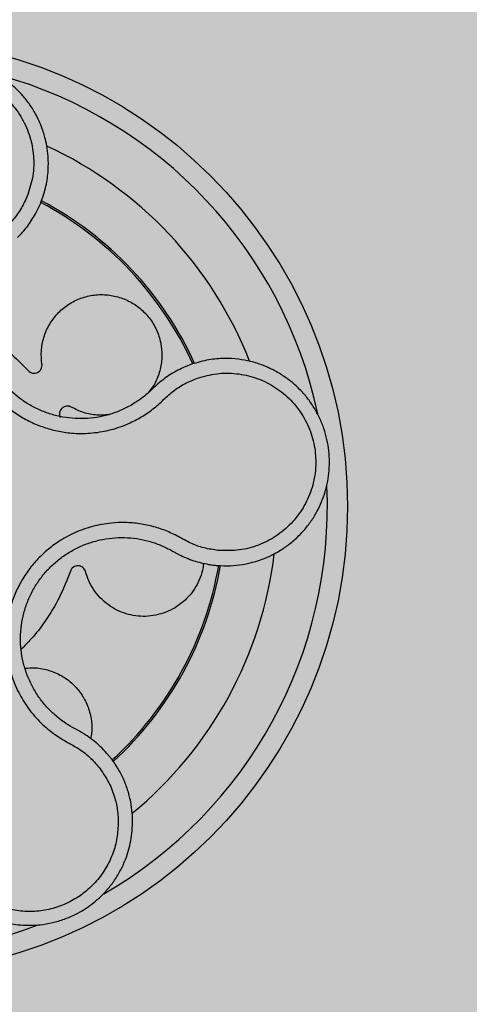
# Model space of a CAD drawing. Units: millimetres. Extents: x 0 to 1.59, y 0 to 1.2.
# Drawn here: x 0.15 to 0.2, y 1.01 to 1.11 of the extents above; entities that cross this region are included whole.
import ezdxf

# ---------------------------------------------------------------- set-up
doc = ezdxf.new("R2010")
doc.units = ezdxf.units.MM
doc.layers.add('.Operis_HACH', color=255, linetype='Continuous')
doc.layers.add('.Operis_MOBI', color=1, linetype='Continuous')

msp = doc.modelspace()

# ---------------------------------------------------------------- hatches: boundary and pattern name
at = {"layer": '.Operis_HACH', "true_color": 0xeaecd4}
h = msp.add_hatch(color=254, dxfattribs=at)
h.dxf.hatch_style = 1
edge = h.paths.add_edge_path()
edge.add_arc((1.29181416760548, 0.8999999999978172), 0.3001902513649886, -87.96001879109917, 87.96001879111162, ccw=False)
edge.add_line((1.302499999997963, 0.5999999999985448), (0.8600000000005821, 0.5999999999985448))
edge.add_arc((0.8599999999933061, 0.3399999999983265), 0.2600000000002183, 89.99999999839662, 179.9999999995991)
edge.add_line((0.5999999999985448, 0.3400000000001455), (0.5999999999985448, 0))
edge.add_line((0.5999999999985448, 0), (0, 0))
edge.add_line((0, 0), (0, 1.199999999998909))
edge.add_line((0, 1.199999999998909), (1.302499999997963, 1.199999999998909))
at = {"layer": '.Operis_HACH', "true_color": 0x939598}
h = msp.add_hatch(color=252, dxfattribs=at)
h.dxf.hatch_style = 1
edge = h.paths.add_edge_path()
edge.add_arc((0.1404005052536377, 1.060130161644338), 0.046499256, 61.31408107034857, 421.3140810703486)

# ---------------------------------------------------------------- linework, layer by layer
at = {"layer": '.Operis_MOBI'}
for p, q in [((0.1558704434937681, 1.089231210797152), (0.1563525351448334, 1.090229548255593)), ((0.1713931605263497, 1.07426860731357), (0.1707693516291329, 1.0740273957108)), ((0.16929418988002, 1.055803976640163), (0.1695698391049518, 1.055647905734077)), ((0.1598916618677322, 1.037969961958879), (0.1595474497516989, 1.03815484325969)), ((0.1602590110269375, 1.037772061305077), (0.1598916618677322, 1.037969961958879)), ((0.1634242371437722, 1.03502342739921), (0.1629449048559763, 1.035607279100077))]:
    msp.add_line(p, q, dxfattribs=at)
msp.add_circle((0.1404005052536377, 1.060130161644338), 0.046499256, dxfattribs=at)
for radius, start, end in [(0.04449928800000001, 11.96625593348077, 74.48360500082579), (0.0395, 21.44115059511513, 65.1581206626421), (0.03419945280000002, 24.48239809990064, 62.10144603884653), (0.03437398736321753, 24.43289968180023, 62.15426516501688), (0.04449928800000004, 300.0184726039401, 2.620685415282789), (0.0395, 309.4409774895601, 353.1581246081186), (0.03419945280000005, 312.5060746598031, 350.1038909599774), (0.03437398736321753, 312.471282309805, 350.1463391152437), (0.0395, 306.8717237661004, 306.9199531244952), (0.04449928800000001, 227.9357324035469, 290.7021158780851)]:
    msp.add_arc((0.1404005052536377, 1.060130161644338), radius, start, end, dxfattribs=at)
for points, knots in [([(0.1563525351448334, 1.090229548255593), (0.1565611467449344, 1.0908115400307), (0.1569498721728451, 1.091896019532214), (0.1571567618448171, 1.093489992346804), (0.1571537673153216, 1.094836721802494), (0.1570195043386775, 1.095921968582843), (0.1568396341826883, 1.096741389199451), (0.1566759674824425, 1.097299482593371), (0.15648873023747, 1.09784771118575), (0.1562418333269306, 1.098456929566964), (0.1558162293877103, 1.099305234172789), (0.1552505095096421, 1.100202287267166), (0.1545213200442959, 1.101109424820606), (0.1537207131186733, 1.10190573312866), (0.1529569987760624, 1.102517019842708), (0.1522588040606934, 1.102982045555109), (0.1516232277572271, 1.103344777715392), (0.1508302762304083, 1.103724506190702), (0.1498690345979412, 1.104079052693123), (0.1487755627385923, 1.104348887558444), (0.1476776900963159, 1.104497101154266), (0.1465793559982558, 1.104528709887745), (0.1454634698820882, 1.104440760516809), (0.1443436426416156, 1.104227648938831), (0.1432347812951775, 1.103885311686099), (0.1421528795763152, 1.10341142105608), (0.1411150153144263, 1.102805861546585), (0.1403921399250976, 1.102261335274306), (0.1399269055837067, 1.101854308082693), (0.139673893165309, 1.101618831724409), (0.1393899408794823, 1.101334663893795), (0.1390800980807398, 1.100997607707541), (0.1387504965459812, 1.100603272905573), (0.1384083466109587, 1.100147253988325), (0.1379613139069988, 1.0994732065883), (0.1374430325668072, 1.09851587990488), (0.1369408015016234, 1.097204685527686), (0.1365761564229615, 1.095665103983265), (0.1365467576833908, 1.094557414642622), (0.1365312986890785, 1.093974948773393)], [0, 0, 0, 0, 0.05047649439084865, 0.0940575554295609, 0.1307383025793563, 0.1605146987879869, 0.1833834401084665, 0.1993419793011798, 0.2080938067860601, 0.2307886358159957, 0.253061217942773, 0.2856690712987788, 0.3173296001604689, 0.3480437490968023, 0.3778127097264561, 0.3971389219105294, 0.4165623583595296, 0.4375722327202984, 0.4689260884931534, 0.500099518257561, 0.5294136356818908, 0.5592858967946795, 0.5897178141169093, 0.6207108459302471, 0.6522662968636281, 0.6843855222124731, 0.7170697760471546, 0.7503203055146186, 0.7582158853727017, 0.7676413834589475, 0.7785969635125791, 0.7910826106476304, 0.8050983526863017, 0.8206441642295077, 0.8377201355753968, 0.8712718545764079, 0.9095034837039208, 0.9524134338555958, 1, 1, 1, 1]), ([(0.1380233379022684, 1.094116851458239), (0.1380523771440494, 1.094769525720039), (0.138110537736793, 1.096076719533812), (0.1387378267390886, 1.097954375527479), (0.1397288406442385, 1.099659660421821), (0.1410895167136914, 1.101097035336352), (0.1427287084807176, 1.102206341252895), (0.1445762967705377, 1.102923602455121), (0.1465358279019711, 1.103215091925449), (0.1485132453308324, 1.103066204159404), (0.1504091277529369, 1.102483743223274), (0.1521295211132383, 1.101494865790301), (0.1535886507408577, 1.100152150966096), (0.1547084140038351, 1.098520230867507), (0.1554503009974724, 1.096687417601061), (0.1557497692847392, 1.094739897169347), (0.1556488701462513, 1.092763602639025), (0.1552262550612795, 1.091524704917902), (0.1550152272902778, 1.090906076198735)], [0, 0, 0, 0, 0.06227363181250664, 0.1247233283549388, 0.1872130770284558, 0.2497352929133286, 0.3123160252928837, 0.3748998459987604, 0.4374506971498366, 0.4999094133614986, 0.5626202664156834, 0.625179493972343, 0.68781715982502, 0.7504209716949207, 0.812856187601241, 0.8752276411738699, 0.9376964189403327, 1, 1, 1, 1]), ([(0.1550152272902778, 1.090906076198735), (0.1548145595807, 1.09048349663135), (0.1544131216578535, 1.089638121658936), (0.1535774223812041, 1.088497309241575), (0.1525396765719051, 1.087547703691598), (0.1515404499587021, 1.086537773095188), (0.1506972881470574, 1.085400588928678), (0.1499872376662097, 1.084162409002602), (0.1494426300923806, 1.082869173302242), (0.1490972663232242, 1.081647735160004), (0.1489058919396484, 1.080567232718749), (0.1488181499880739, 1.07962845113434), (0.1488049459076137, 1.07868793137277), (0.148867258685641, 1.077748905721819), (0.1490079666473321, 1.076814984869998), (0.1492565266526071, 1.075753329858344), (0.1496616389340488, 1.074570309692717), (0.1502802224713378, 1.073295359305121), (0.1510495320835616, 1.072105043989723), (0.1519566311690141, 1.071016480555045), (0.1529903938499046, 1.070046728829766), (0.154134147313016, 1.069207679123792), (0.1553719528019428, 1.068515351875249), (0.1566737490065861, 1.067982644821313), (0.1580387240101118, 1.067606084390718), (0.1592726807939471, 1.067424946799292), (0.1603682859422406, 1.067376330152911), (0.161309993796749, 1.067409067905828), (0.162246821084409, 1.067519121012083), (0.1631711595182423, 1.067702974758504), (0.1640757958812173, 1.067959377614898), (0.1651139589521335, 1.068349700046383), (0.1662486539789825, 1.068918655377274), (0.1674329528177623, 1.069693184123025), (0.1684917889433564, 1.070622721319523), (0.1695000155596063, 1.071601780664423), (0.1706883562728763, 1.072368075705526), (0.1715557331699529, 1.07271845809737), (0.1719891558386735, 1.072893541930171)], [0, 0, 0, 0, 0.03110384376474213, 0.06222357417085943, 0.09330769709112652, 0.1245459557306453, 0.1565899540341194, 0.187145057959068, 0.2192914520040091, 0.2496469657803497, 0.2713402185396375, 0.2921607381791722, 0.3122500681038836, 0.333792852553764, 0.3546230654936696, 0.3749301961281985, 0.4061614011535695, 0.4374663871035663, 0.4688132260906365, 0.5000457207048756, 0.531324002028055, 0.5627021199430303, 0.5940111200690731, 0.6252795251090455, 0.6559036948623269, 0.6878641327999617, 0.7079182589841418, 0.7287254642799581, 0.7504272810232211, 0.7705531403576673, 0.7913250512088233, 0.8128811028485345, 0.8442210313229124, 0.8755619789304507, 0.9067058554867943, 0.9378008821308064, 0.968919499937029, 1, 1, 1, 1]), ([(0.154083631663525, 1.086866836445552), (0.1544235342807951, 1.087227756679567), (0.1551048949258984, 1.087951248746322), (0.1556148725794628, 1.088803907958209), (0.1558704434937681, 1.089231210797152)], [0, 0, 0, 0, 0.4988585920293578, 0.9999999999999999, 0.9999999999999999, 0.9999999999999999, 0.9999999999999999]), ([(0.1674983018674538, 1.071820034583652), (0.1673274987260811, 1.071655889198155), (0.1669857103042887, 1.071327423382172), (0.1662964634379023, 1.070774329824417), (0.1654146049331757, 1.070191075350522), (0.1643160291132517, 1.06964209024045), (0.1631596092047403, 1.069232612073392), (0.1619628223998006, 1.068967462306318), (0.1607417682098458, 1.068847286356686), (0.1595137278636685, 1.06887432395888), (0.1582977135258261, 1.069051721176947), (0.1571125812988612, 1.069376424347865), (0.1559751854292699, 1.06984185172405), (0.1549011908864486, 1.070442361415189), (0.1539088674981031, 1.071170208397234), (0.1530120209354209, 1.072011465281321), (0.1522251173228142, 1.072955855559485), (0.1515577835962176, 1.073988555070173), (0.1510212311986834, 1.0750948090772), (0.1506231901003048, 1.07625737743183), (0.150368839436851, 1.07746010016308), (0.1502637345547555, 1.07868573570704), (0.1503082566196099, 1.079914319005184), (0.1504995622381102, 1.08112721256839), (0.1508355926198419, 1.082307239192232), (0.1513133892076439, 1.083437338897056), (0.1519262352376245, 1.084500225959346), (0.1526097139067133, 1.085424327749934), (0.153125025506597, 1.085952469702534), (0.1533546768623637, 1.086187838973274)], [0, 0, 0, 0, 0.02234805742846927, 0.04471994736266828, 0.08331109896417967, 0.1218999590067154, 0.1603211501517396, 0.1987661596098732, 0.2372473010506987, 0.2757551083950492, 0.3142887563507257, 0.3527805358311357, 0.3912573987253966, 0.4297800041768506, 0.4683841179053011, 0.5068635902149835, 0.5452867171505449, 0.5838523084085541, 0.6223698820678844, 0.6608008685180349, 0.6993302397380947, 0.7379176103342167, 0.776453755723962, 0.8149557722625003, 0.8534340865414799, 0.8919086012520749, 0.9304102437633202, 0.968986955132834, 1, 1, 1, 1]), ([(0.1565120435407152, 1.074288973366492), (0.156473299022764, 1.074727253939272), (0.1563944289955543, 1.075619437091518), (0.1566571183720953, 1.076961827264313), (0.1572005596899544, 1.078222321018984), (0.1580086289686733, 1.079311241479445), (0.1590225325489882, 1.080185164453724), (0.1602080050142831, 1.080819722326851), (0.1615284038125537, 1.081179757889913), (0.1629004019050626, 1.081230913447143), (0.1642254788166611, 1.080976804521924), (0.1654526902566431, 1.08044344807422), (0.1665425581741147, 1.079647971031591), (0.1674411643398344, 1.078609959262394), (0.1680788605663111, 1.077398871950209), (0.1684231780673144, 1.076099708376205), (0.1684778699273011, 1.074760546836842), (0.1682256624044385, 1.073433075776848), (0.1677513429021928, 1.072270711027159), (0.1672561600498739, 1.071657282682281), (0.1670498616731493, 1.071401721987058)], [0, 0, 0, 0, 0.05513928254397681, 0.1122439412292878, 0.1699087117436541, 0.2266445935805363, 0.2812964619695767, 0.3370480121253666, 0.3944321793683105, 0.4520021815337286, 0.5082834708827983, 0.5627736433800812, 0.6190605724110099, 0.6766321718373638, 0.7340136734594996, 0.7897587262516422, 0.844414304513294, 0.9011548273802565, 0.9588200624263492, 1, 1, 1, 1]), ([(0.1504093970215763, 1.077389533067617), (0.1508922267603339, 1.077115954592955), (0.1520175609912258, 1.076478323568153), (0.1536072610033443, 1.075208131553154), (0.154637314939464, 1.074159225525364), (0.1551503404625691, 1.073636810586322)], [0, 0, 0, 0, 0.2738893269610577, 0.6383555313768415, 1, 1, 1, 1]), ([(0.1551503404625691, 1.073636810586322), (0.1552109731928795, 1.073581566330176), (0.1553354603383923, 1.073468142461934), (0.1555801593640354, 1.073381779709962), (0.155836518475553, 1.073373842731598), (0.1560784737084759, 1.073446574495392), (0.1562868098335457, 1.073589501482274), (0.1564413211890496, 1.073794218315015), (0.1565274194945232, 1.074039009785338), (0.1565170796602615, 1.074207102268701), (0.1565120435407152, 1.074288973366492)], [0, 0, 0, 0, 0.1217650345021822, 0.2499999470656636, 0.3782350770868246, 0.5000004148740582, 0.6217657849636422, 0.7500001778788404, 0.8782351263066529, 1, 1, 1, 1]), ([(0.173956171835016, 1.054260094195342), (0.1743940731248586, 1.054240430774371), (0.1752249443670735, 1.054203121519095), (0.1764004099532031, 1.054332982044798), (0.1775541291499394, 1.054578231851337), (0.1786202338844305, 1.054938461911661), (0.1795355243884842, 1.055367235418089), (0.1801483836607076, 1.055718949804941), (0.1804658539986121, 1.055925140441104), (0.1805844979244284, 1.05600532508106), (0.18059205654572, 1.056010497708485), (0.1805926563392859, 1.056010903997958), (0.1805938547186088, 1.056011717984802), (0.1805976158648264, 1.056014283225522), (0.1806447334456607, 1.056046357216474), (0.180777223817131, 1.05613827200068), (0.1810728133496013, 1.056353407042479), (0.181633407381014, 1.056801897724654), (0.1823602129225037, 1.057498030562783), (0.1831101281422889, 1.058404862149473), (0.18373178505135, 1.059355791787311), (0.1842287821345963, 1.060331954731737), (0.1846138864057139, 1.061334363801507), (0.1848938362818444, 1.062370760217163), (0.1850664330850122, 1.063447642562096), (0.185124339266622, 1.064552023255601), (0.1850625726292492, 1.065667849579768), (0.1848781176377088, 1.066781858520699), (0.1845694045987329, 1.067880123711802), (0.1841365007785498, 1.068948216307035), (0.1835811879573157, 1.069971392000298), (0.1829070608364418, 1.070934785893769), (0.1821195781085407, 1.071823664304247), (0.1812262084858958, 1.072623589534487), (0.1803925602580421, 1.073210661375924), (0.1797552695861668, 1.073578580311732), (0.1793299848359311, 1.073797391742119), (0.1789344955250272, 1.073982132747915), (0.1784522098532761, 1.074180687390253), (0.177879431124893, 1.074380639392984), (0.1770785455883015, 1.074604723256925), (0.1760024087052443, 1.074802650013226), (0.1746147844314692, 1.074877423723592), (0.1730322835355764, 1.074752349506525), (0.1719599192583701, 1.074435870606976), (0.1713931605263497, 1.07426860731357)], [0, 0, 0, 0, 0.03583582737938848, 0.0679946809343019, 0.09647596314641434, 0.132287646914026, 0.159828803675499, 0.1790948387946928, 0.1900825480629321, 0.190806578314878, 0.1908150627629893, 0.1908319838916047, 0.1908658739501067, 0.1909336060167217, 0.1912045792547976, 0.1955302889468385, 0.2041293495423558, 0.2211166930501887, 0.2542425655326828, 0.286257856942367, 0.317163638655698, 0.3469607449154877, 0.3756501756368446, 0.4047933906471557, 0.4345448333004483, 0.4646086212617028, 0.4949860867252066, 0.5256788519806492, 0.5566883578539477, 0.5880160117855641, 0.6196631997640106, 0.6516313135069279, 0.6839216972429152, 0.716535643800595, 0.7494744448969836, 0.76711407780138, 0.7766990666128296, 0.7886029565103466, 0.8028257036070654, 0.8193673499308995, 0.8382278616640916, 0.8708561731139378, 0.9086956897261207, 0.9517444615682841, 1, 1, 1, 1]), ([(0.1707693516291329, 1.0740273957108), (0.1702811284121708, 1.073797278062557), (0.1693059010867728, 1.07333761737209), (0.1684635765413987, 1.072664136412641), (0.1680429407497286, 1.072327816884354)], [0, 0, 0, 0, 0.5006250343235041, 1, 1, 1, 1]), ([(0.1719891558386735, 1.072893541930171), (0.172618534808862, 1.073067743736829), (0.1738789266746608, 1.073416599589109), (0.1758582082256908, 1.073401027600994), (0.1777865868862136, 1.072984625552635), (0.1795744598930469, 1.072134387773986), (0.1811362604785245, 1.070918863057159), (0.1823886516358471, 1.069383617434141), (0.1832721634491463, 1.067610888434501), (0.1837416614944232, 1.065684560673617), (0.1837744198637665, 1.063701669090733), (0.1833651502383873, 1.061760822170982), (0.1825415290659294, 1.059959073932987), (0.1813365754278493, 1.058389647545482), (0.179821039622766, 1.057116108839182), (0.1780602012440795, 1.056223764135211), (0.176147057536582, 1.05571047207377), (0.1748392518929904, 1.055730904272423), (0.1741863106362871, 1.055741105348716)], [0, 0, 0, 0, 0.06224606218595446, 0.1246537192560934, 0.1871722766928184, 0.2497431970660793, 0.3122954690604693, 0.3748311128787245, 0.4373948028704385, 0.4998475385184561, 0.5625177148098278, 0.6250988609287147, 0.6876754042740971, 0.7501506058323117, 0.8127072288840191, 0.8753254346678279, 0.9377543852617856, 1, 1, 1, 1]), ([(0.1680429407497286, 1.072327816884354), (0.1679479336380609, 1.07224376861268), (0.1677619564652559, 1.072079243444023), (0.1675849056409788, 1.071905178047018), (0.1674983018674538, 1.071820034583652)], [0, 0, 0, 0, 0.5108535838457982, 1, 1, 1, 1]), ([(0.1594434333383106, 1.070000344283471), (0.1593689798100968, 1.070034766664321), (0.1592161165608559, 1.070105440514453), (0.1589567701084889, 1.070114111556904), (0.1587099197713542, 1.070044486861661), (0.158501095509564, 1.0699022750523), (0.1583454676219844, 1.069703247958387), (0.1582597696396988, 1.069461507699089), (0.1582513789180666, 1.06920215174614), (0.1583118531561922, 1.06904497413052), (0.1583413077896694, 1.068968419058365)], [0, 0, 0, 0, 0.1217649594346153, 0.2500000988908109, 0.3782346828335647, 0.5000002348733082, 0.6217647983099307, 0.7499999148698833, 0.8782347341371564, 1, 1, 1, 1]), ([(0.1631606286828173, 1.069259383999452), (0.1627665842315764, 1.069227448168022), (0.1619191544159548, 1.06915876714811), (0.1606365941479453, 1.069413509303558), (0.1598360471107299, 1.069807244160984), (0.1594434333383106, 1.070000344283471)], [0, 0, 0, 0, 0.3069386970201662, 0.660100649809097, 1, 1, 1, 1]), ([(0.1741863147617551, 1.055741105912603), (0.173722112129326, 1.055801403192163), (0.1727935653179884, 1.055922016133991), (0.1714496206623153, 1.056364655798461), (0.1702272392867599, 1.057058586571657), (0.1689695905370172, 1.057689757697517), (0.1676303563508554, 1.058141890436673), (0.1662338341047871, 1.058438361025765), (0.1648199184419354, 1.058555137253279), (0.1635479547840077, 1.058504524979071), (0.1624580264542601, 1.05835270085845), (0.1615387778292643, 1.058146916908299), (0.1606429876337643, 1.057870549160725), (0.1597728501801612, 1.057522293995135), (0.1589312554642675, 1.057100298254227), (0.1579980597161921, 1.056534313527663), (0.1569966992828995, 1.055783359503039), (0.1559734674010542, 1.054802025917525), (0.1550791232948541, 1.053701257789726), (0.1543234640703304, 1.052500893218166), (0.1537200901366305, 1.051217876960436), (0.1532775935629616, 1.049872217197844), (0.1530015157550224, 1.048482725747817), (0.1528971537190955, 1.047079282852792), (0.1529611721853144, 1.045663621789572), (0.153170673554996, 1.044432654349293), (0.1534634845738765, 1.043374190263421), (0.1537863248449867, 1.042487632388656), (0.1541813866424491, 1.041629896517406), (0.1546435463242233, 1.040806653949403), (0.1551694944282644, 1.040023624445894), (0.1557589587318944, 1.039287467996473), (0.1564045737322886, 1.038602264876317), (0.157101156321005, 1.037973391876221), (0.1579761748798774, 1.037299683310266), (0.1590599742048653, 1.036656563455836), (0.1603022777489969, 1.036000246906042), (0.1613987060991349, 1.035106808343699), (0.1620000673719915, 1.034390020835417), (0.1623006192312459, 1.034031780585792)], [0, 0, 0, 0, 0.03112376811693284, 0.06225702592251977, 0.09335744101478509, 0.1244955178558403, 0.1557202850913865, 0.1870757949525311, 0.2192410992315713, 0.2498004970089875, 0.2715187027723774, 0.2923202188338019, 0.312346156623313, 0.3337608604432076, 0.3545251643762298, 0.3748268830217573, 0.4062011494997393, 0.4374540335542325, 0.468750381215388, 0.5001488675848664, 0.5314106359195296, 0.5626616771263544, 0.5939852480961386, 0.6252621402581675, 0.655910418382752, 0.687914122574469, 0.7079997912328018, 0.7288339011776772, 0.7505588165443795, 0.7707051515144159, 0.7915429652206764, 0.8132107046712669, 0.8333474144797557, 0.8540901402454834, 0.8755733185200664, 0.9066816446819145, 0.937790468535028, 0.9689085566449342, 1, 1, 1, 1]), ([(0.1595474497516989, 1.03815484325969), (0.1592524732477614, 1.03833134956767), (0.1586087395553477, 1.038716543154806), (0.1577048552862834, 1.039445054639145), (0.156844149751123, 1.040316058591998), (0.1560957341716858, 1.041289573051472), (0.155470906116534, 1.042347828793936), (0.1549778792395955, 1.043473737579916), (0.1546235672576586, 1.04465158469975), (0.1544161132915178, 1.045864199561038), (0.1543583724487689, 1.047092641550989), (0.1544495550842839, 1.048318829216441), (0.1546889071396436, 1.049524375517649), (0.1550727116627968, 1.050691836291662), (0.1555961179547012, 1.051804906381221), (0.1562517098573153, 1.052846239337669), (0.1570276651764289, 1.053801143558303), (0.1579155576182529, 1.054652473134411), (0.1588995694619371, 1.055390273744706), (0.1599631772623979, 1.056005168076808), (0.1610928826630698, 1.056482835509087), (0.1622722546817386, 1.056817966375093), (0.1634854466101388, 1.057010246517166), (0.1647146127797896, 1.057056350815401), (0.1659414876776282, 1.05695420378288), (0.167143082129769, 1.056698118522036), (0.1682711923567695, 1.056320578030864), (0.1689647335588234, 1.055970348101255), (0.16929418988002, 1.055803976640163)], [0, 0, 0, 0, 0.03269279224238333, 0.0713461969959229, 0.1101081808419438, 0.1490035217943022, 0.1878759738068316, 0.2267418068729057, 0.2656224088782618, 0.3045393680833989, 0.3433880086467723, 0.3822033833480969, 0.4210724759333015, 0.4598479977589283, 0.4986349990986593, 0.5375916954168377, 0.5764234135013342, 0.615204799311361, 0.6541410698266065, 0.6929974707143493, 0.7316679336583917, 0.7704306832094076, 0.8092918662917283, 0.8482154442478174, 0.8871757704063713, 0.926117581282612, 0.9649032681426364, 1, 1, 1, 1]), ([(0.1695698391049518, 1.055647905734077), (0.1696648537617875, 1.055593265025891), (0.1698606272766483, 1.055480680261098), (0.170061387878377, 1.055377175327521), (0.1701647134395898, 1.055323904392935)], [0, 0, 0, 0, 0.485329508208009, 0.9999999999999999, 0.9999999999999999, 0.9999999999999999, 0.9999999999999999]), ([(0.1701647134395898, 1.055323904392935), (0.1706333291804185, 1.055110103179686), (0.1715717532424605, 1.054681956647983), (0.172581487277057, 1.054472907228046), (0.1730869959064876, 1.054368249684558)], [0, 0, 0, 0, 0.4993645825472829, 1, 1, 1, 1]), ([(0.1593361595369061, 1.053693686111728), (0.1590005440812092, 1.052821640178081), (0.1583266945090145, 1.051070744117169), (0.1569565120662446, 1.048835747253179), (0.1556477186895791, 1.047113891827394), (0.154779919241264, 1.046259568340247), (0.1544383574728272, 1.045923310643047)], [0, 0, 0, 0, 0.3018990628312368, 0.6061537112411077, 0.8449839564344181, 1, 1, 1, 1]), ([(0.1608451632782817, 1.053644050556613), (0.1608168562961509, 1.053721037957075), (0.1607587385078659, 1.053879102748397), (0.1605814844515407, 1.054068621209808), (0.1603577017376665, 1.054193937125092), (0.1601094813158852, 1.054241039986664), (0.1598587020416744, 1.054210350714129), (0.159627167529834, 1.054100011435366), (0.1594378431036603, 1.053922550216157), (0.1593694641342154, 1.053768646383105), (0.1593361595369061, 1.053693686111728)], [0, 0, 0, 0, 0.1217657799323881, 0.2500004188797794, 0.3782350844822685, 0.5000002117840385, 0.6217651169881653, 0.7499998913716663, 0.87823515671239, 1, 1, 1, 1]), ([(0.1725771055353107, 1.054493756662851), (0.1725648276405991, 1.054346715940483), (0.1725240184387076, 1.053857982458794), (0.1722718841483584, 1.053062190389028), (0.1718430283144698, 1.052150862333292), (0.1712690090498654, 1.051338351993763), (0.1705726798536489, 1.050629086335903), (0.1697543394329841, 1.050035006568578), (0.1688323960479465, 1.049580573613639), (0.1678442434349563, 1.049289739976302), (0.1668335966023733, 1.049172564413311), (0.1658383782487363, 1.049224441519982), (0.1648709767032415, 1.049436206194514), (0.1639405377936782, 1.049807421248261), (0.1630671201855876, 1.050341181311524), (0.1622894310421543, 1.051022566385654), (0.1616463100435794, 1.051823772129865), (0.1611458373226924, 1.052702349214087), (0.160944269700849, 1.053333652464062), (0.1608451632782817, 1.053644050556613)], [0, 0, 0, 0, 0.02670907237513873, 0.0887755289337658, 0.1497676490313381, 0.208885063221127, 0.2681222848429718, 0.3291954812845315, 0.3912956252415938, 0.453528147036567, 0.514986775130539, 0.5748310056661182, 0.6333466583421399, 0.6937205792466071, 0.75556335185496, 0.8180091886452924, 0.8801407908512797, 0.9410678310137177, 1, 1, 1, 1]), ([(0.1730869959064876, 1.054368249684558), (0.1732331653183792, 1.054345412996554), (0.1735217973691761, 1.054300318744936), (0.1738126253403607, 1.05427338708796), (0.173956171835016, 1.054260094195342)], [0, 0, 0, 0, 0.5064212973147241, 1, 1, 1, 1]), ([(0.1548364141053753, 1.044030292736352), (0.1551821984467097, 1.044059066151021), (0.1559818339155754, 1.04412560543642), (0.1572321388375713, 1.043871330621187), (0.1584926204159274, 1.04333070375651), (0.1595817863853881, 1.042521850464254), (0.1604547703536809, 1.041508311871439), (0.1610929225353175, 1.040322119684788), (0.1614390828326577, 1.039004314061458), (0.1615231382238562, 1.037876941307331), (0.1613806590175955, 1.037236653344735), (0.1613377996327472, 1.037044047339805)], [0, 0, 0, 0, 0.09353647920208144, 0.2163055914752557, 0.3402788862724124, 0.4622551664483318, 0.5797510331720523, 0.6996111020010829, 0.8229811287755145, 0.9467506814202823, 1, 1, 1, 1]), ([(0.1629449048559763, 1.035607279100077), (0.1625438565315562, 1.036024650442414), (0.1617408367965254, 1.036860353771772), (0.1607533313363092, 1.037467925991223), (0.1602590110269375, 1.037772061305077)], [0, 0, 0, 0, 0.4994252459110265, 1, 1, 1, 1]), ([(0.165527777528041, 1.028629271473619), (0.1655231478944188, 1.028965218421945), (0.1655132606902043, 1.029682679090911), (0.165348344387894, 1.030817561131698), (0.1651315920389607, 1.031651891313231), (0.1649561340018408, 1.032171095775993), (0.1648860979184974, 1.032366955245379), (0.1647721904009813, 1.032664027959981), (0.1645959889356163, 1.033078107093388), (0.1643622259362019, 1.03355562931938), (0.1641087410971522, 1.034010140738246), (0.1638695157162147, 1.034395197832055), (0.1636441414811998, 1.034728336237094), (0.1634941425581928, 1.034929620833282), (0.1634242371437722, 1.03502342739921)], [0, 0, 0, 0, 0.1468860949610895, 0.3136953526346628, 0.5004239759768176, 0.5232164612974942, 0.5535607178682538, 0.5914570885863367, 0.6624582723180004, 0.750448458602918, 0.8240263771307695, 0.890145302049785, 0.9488033750830109, 0.9999999999999999, 0.9999999999999999, 0.9999999999999999, 0.9999999999999999]), ([(0.1623006192312459, 1.034031780585792), (0.1626088967022952, 1.033578226963073), (0.1632258702156832, 1.032670503893314), (0.163765638586483, 1.031230495429554), (0.1640676364477258, 1.029847222234821), (0.1640911381691694, 1.02898296069543), (0.1641028851081501, 1.028550974217069)], [0, 0, 0, 0, 0.2794192261867841, 0.5592178411079621, 0.7796825101085816, 1, 1, 1, 1]), ([(0.1451869899101439, 1.026402873882034), (0.1453264815645525, 1.025909330710419), (0.1455897320483928, 1.024977909553854), (0.1461923349052086, 1.023748798063025), (0.1468350103968987, 1.022745931792088), (0.1474744365914376, 1.02195402234247), (0.1480609573191032, 1.021347809768486), (0.1485607051727129, 1.020901979658447), (0.1489488824518048, 1.020593213175744), (0.1493258254849934, 1.020317060741945), (0.1497369261123822, 1.020042778309289), (0.150233369669877, 1.019750485011173), (0.1507384357537376, 1.019489689973852), (0.15124999989348, 1.019260074061094), (0.1517660243916907, 1.019061162061917), (0.1522846338702948, 1.018892379132012), (0.1532186876283959, 1.018641702890818), (0.1545717756162048, 1.018440076277329), (0.156173855306406, 1.018479124104488), (0.157560573767114, 1.018714681384154), (0.1587555257283384, 1.019069783247687), (0.160091100493446, 1.019649577687233), (0.1615073598586605, 1.020538912769553), (0.1627100101468386, 1.021643053794833), (0.1635883966227993, 1.022723949878127), (0.1642240328365006, 1.023712243772025), (0.1648523692347226, 1.025002792908708), (0.1653870636218926, 1.026648692706658), (0.1654800550022628, 1.027957566580881), (0.165527777528041, 1.028629271473619)], [0, 0, 0, 0, 0.05156096458613144, 0.09730652979709087, 0.1372347522700091, 0.1713439179708001, 0.1996324412622596, 0.2220993254486421, 0.2387433564223892, 0.2495639684346193, 0.2691450228265835, 0.28846625948726, 0.3075278819646677, 0.3263297353298084, 0.3448722618575368, 0.3631553997721982, 0.3811793132162957, 0.4421507098820405, 0.4999650840655344, 0.5415815515559973, 0.5832510735489186, 0.6249762964818605, 0.687626306037852, 0.7504160457938751, 0.7881688549878676, 0.8274648414339543, 0.8683056730293194, 0.9324153948436088, 1, 1, 1, 1]), ([(0.1641028845333494, 1.028550973822348), (0.1640666094244807, 1.028020688510878), (0.1639939953092835, 1.026959183742292), (0.1635282055576681, 1.025424186202144), (0.1628139382883091, 1.023990242420041), (0.1618416046258062, 1.022709294738888), (0.1606575514160795, 1.02161818323475), (0.1592935004155152, 1.020761889585629), (0.1578005064075114, 1.020164494275377), (0.1562225197412772, 1.019847413464959), (0.1546147764966008, 1.019819380016997), (0.1530283869287814, 1.020082346083655), (0.151516232668655, 1.020625101687983), (0.1501282510216697, 1.021433256733872), (0.1489070052484749, 1.0224720553324), (0.1479032277784427, 1.023716749321466), (0.1471168617499643, 1.02511247880102), (0.1468165882542962, 1.026132343051358), (0.1466666103588068, 1.026641735639714)], [0, 0, 0, 0, 0.06232133974760971, 0.1247524642184313, 0.1869654004856959, 0.2496378725492885, 0.3124267213301739, 0.374911414860133, 0.4375418173506129, 0.500062458736432, 0.5627336216816239, 0.6252421118335467, 0.6878638688163031, 0.7504284775246485, 0.813037134865416, 0.8752723568834538, 0.9377021627874822, 1, 1, 1, 1])]:
    msp.add_open_spline(points, degree=3, knots=knots, dxfattribs=at)

doc.saveas('drawing.dxf')
